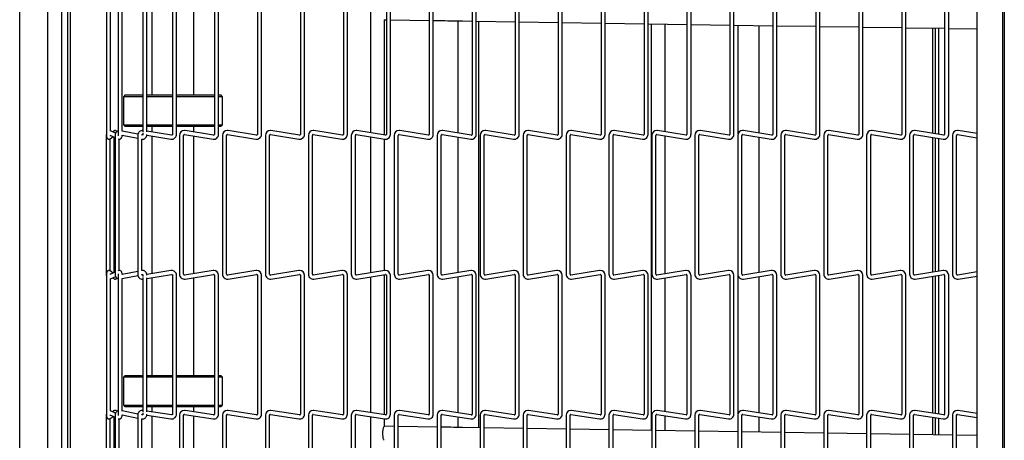
# Model space of a CAD drawing. Extents: x 10 to 210, y 10 to 169.
# Drawn here: x 24 to 41, y 96 to 104 of the extents above; entities that cross this region are included whole.
import ezdxf

# ---------------------------------------------------------------- set-up
doc = ezdxf.new("R2010")
doc.units = 0
doc.header["$MEASUREMENT"] = 0
doc.layers.get('0').update_dxf_attribs({"linetype": 'CONTINUOUS'})

msp = doc.modelspace()

# ---------------------------------------------------------------- linework, layer by layer
at = {"color": 7, "linetype": 'Continuous'}
for p, q in [((41.3775, 139.8269), (41.3775, 83.8121)), ((41.344, 124.8875), (41.344, 85.8875)), ((23.8155, 85.778), (23.8155, 124.697)), ((24.3155, 86.0809), (24.3155, 124.3941)), ((24.6722, 86.8037), (24.6722, 123.9713)), ((24.7202, 86.8037), (24.7202, 123.9713)), ((24.5655, 87.2375), (24.5655, 123.2375)), ((40.892, 87.9188), (40.892, 122.5125)), ((25.3623, 103.9816), (25.3623, 101.5051)), ((25.5734, 103.9816), (25.5734, 101.5051)), ((26.5402, 103.9816), (26.5402, 101.5051)), ((26.6122, 101.5051), (26.6122, 103.9816)), ((27.2912, 103.9816), (27.2912, 101.5051)), ((27.3632, 101.5051), (27.3632, 103.9816)), ((28.0572, 103.9816), (28.0572, 101.5051)), ((28.1292, 101.5051), (28.1292, 103.9816)), ((28.8232, 103.9816), (28.8232, 101.5051)), ((28.8952, 101.5051), (28.8952, 103.9816)), ((29.5893, 103.9816), (29.5893, 101.5051)), ((29.6613, 101.5051), (29.6613, 103.9816)), ((30.3553, 103.9816), (30.3553, 101.5051)), ((30.4272, 101.5051), (30.4272, 103.9816)), ((31.1212, 103.9816), (31.1212, 101.5051)), ((31.1932, 101.5051), (31.1932, 103.9816)), ((31.8872, 103.9816), (31.8872, 101.5051)), ((31.9593, 101.5051), (31.9593, 103.9816)), ((32.6533, 103.9816), (32.6533, 101.5051)), ((32.7253, 101.5051), (32.7253, 103.9816)), ((33.4193, 103.9816), (33.4193, 101.5051)), ((33.4912, 101.5051), (33.4912, 103.9816)), ((34.1852, 103.9816), (34.1852, 101.5051)), ((34.2572, 101.5051), (34.2572, 103.9816)), ((34.9512, 103.9816), (34.9512, 101.5051)), ((35.0233, 101.5051), (35.0233, 103.9816)), ((35.7173, 103.9816), (35.7173, 101.5051)), ((35.7893, 101.5051), (35.7893, 103.9816)), ((36.4833, 103.9816), (36.4833, 101.5051)), ((36.5553, 101.5051), (36.5553, 103.9816)), ((37.2492, 103.9816), (37.2492, 101.5051)), ((37.3212, 101.5051), (37.3212, 103.9816)), ((38.0152, 103.9816), (38.0152, 101.5051)), ((38.0872, 101.5051), (38.0872, 103.9816)), ((38.7812, 103.9816), (38.7812, 101.5051)), ((38.8533, 101.5051), (38.8533, 103.9816)), ((39.5473, 103.9816), (39.5473, 101.5051)), ((39.6193, 101.5051), (39.6193, 103.9816)), ((40.3133, 103.9816), (40.3133, 101.5051)), ((40.3852, 101.5051), (40.3852, 103.9816)), ((25.4343, 101.565), (25.4343, 103.9218)), ((25.6454, 101.5612), (25.6454, 103.9256)), ((26.0111, 103.9416), (26.0111, 101.5451)), ((26.0831, 101.5499), (26.0831, 103.9369)), ((26.1742, 103.9396), (26.1742, 102.2073)), ((26.9242, 102.2073), (26.9242, 103.9399)), ((30.0721, 103.9532), (30.0721, 101.5336)), ((30.3192, 103.55), (30.3553, 103.5494)), ((30.3221, 101.494), (30.3221, 103.5499)), ((30.4272, 103.5483), (31.1212, 103.5377)), ((31.1932, 103.5366), (31.2957, 103.535)), ((31.6275, 103.5299), (31.6275, 101.5299)), ((31.7114, 103.5286), (31.8872, 103.5259)), ((31.9593, 103.5248), (32.6533, 103.5141)), ((32.0025, 96.2741), (32.0025, 103.5241)), ((32.7253, 103.513), (33.4193, 103.5023)), ((33.4912, 103.5012), (34.1852, 103.4906)), ((34.2572, 103.4894), (34.9512, 103.4788)), ((35.0233, 103.4777), (35.7173, 103.467)), ((35.0813, 103.4768), (35.0813, 96.2268)), ((35.3312, 101.5499), (35.3312, 103.4729)), ((35.7893, 103.4659), (36.4833, 103.4552)), ((36.5553, 103.4541), (37.2492, 103.4435)), ((36.6275, 103.453), (36.6275, 101.5105)), ((37.0025, 101.5278), (37.0025, 103.4472)), ((37.3212, 103.4423), (38.0152, 103.4317)), ((38.0872, 103.4306), (38.7812, 103.4199)), ((38.8533, 103.4188), (39.5473, 103.4081)), ((39.6193, 103.407), (40.3133, 103.3963)), ((40.0972, 103.3997), (40.0972, 101.523)), ((40.1452, 103.3989), (40.1452, 101.5153)), ((40.209, 101.5053), (40.209, 103.3979)), ((40.3852, 103.3952), (40.892, 103.3874)), ((25.6942, 102.2073), (25.6642, 102.1773)), ((25.6642, 102.1773), (25.6642, 102.0336)), ((26.0111, 102.1773), (25.6642, 102.1773)), ((25.6942, 102.2073), (26.0111, 102.2073)), ((26.0831, 102.2073), (26.4463, 102.2073)), ((26.4427, 102.1773), (26.0831, 102.1773)), ((26.5402, 102.1773), (26.4427, 102.1773)), ((26.4463, 102.2073), (26.5402, 102.2073)), ((26.6122, 102.2073), (27.2912, 102.2073)), ((27.2912, 102.1773), (26.6122, 102.1773)), ((27.3632, 102.2073), (27.4042, 102.2073)), ((27.4342, 102.1773), (27.3632, 102.1773)), ((27.4342, 102.1773), (27.4042, 102.2073)), ((27.4342, 101.6748), (27.4342, 102.1773)), ((25.6642, 101.8184), (25.6642, 101.6748)), ((25.5265, 101.5247), (25.4343, 101.5674)), ((25.4944, 101.5651), (25.4736, 101.5492)), ((25.4944, 101.5651), (25.4957, 101.5659)), ((25.9235, 101.5082), (25.6454, 101.564)), ((25.6642, 101.6748), (25.6942, 101.6448)), ((25.6642, 101.6748), (26.0111, 101.6748)), ((26.0111, 101.6448), (25.6942, 101.6448)), ((26.0111, 101.527), (26.0111, 101.5051)), ((26.0831, 101.6748), (26.4427, 101.6748)), ((26.4463, 101.6448), (26.0831, 101.6448)), ((26.5244, 101.4913), (26.0831, 101.5617)), ((26.1742, 101.6448), (26.1742, 101.5472)), ((26.4427, 101.6748), (26.5402, 101.6748)), ((26.5402, 101.6448), (26.4463, 101.6448)), ((26.6122, 101.6748), (27.2912, 101.6748)), ((27.2912, 101.6448), (26.6122, 101.6448)), ((27.2751, 101.4913), (26.7657, 101.572)), ((26.9242, 101.5469), (26.9242, 101.6448)), ((27.3632, 101.6748), (27.4342, 101.6748)), ((27.4042, 101.6448), (27.3632, 101.6448)), ((27.4042, 101.6448), (27.4342, 101.6748)), ((28.0411, 101.4913), (27.5317, 101.572)), ((28.8071, 101.4913), (28.2977, 101.572)), ((29.5731, 101.4913), (29.0637, 101.572)), ((30.3391, 101.4913), (29.8297, 101.572)), ((31.1051, 101.4913), (30.5957, 101.572)), ((31.8711, 101.4913), (31.3617, 101.572)), ((32.6371, 101.4913), (32.1277, 101.572)), ((33.4031, 101.4913), (32.8937, 101.572)), ((34.1691, 101.4913), (33.6597, 101.572)), ((34.9351, 101.4913), (34.4257, 101.572)), ((35.7011, 101.4913), (35.1917, 101.572)), ((36.4671, 101.4913), (35.9577, 101.572)), ((37.2331, 101.4913), (36.7237, 101.572)), ((37.9991, 101.4913), (37.4897, 101.572)), ((38.7651, 101.4913), (38.2557, 101.572)), ((39.5311, 101.4913), (39.0217, 101.572)), ((40.2971, 101.4913), (39.7877, 101.572)), ((40.892, 101.5184), (40.5537, 101.572)), ((25.3597, 101.487), (25.3597, 99.0105)), ((25.4253, 101.4922), (25.5186, 101.449)), ((25.4322, 101.4271), (25.4309, 101.4262)), ((25.4317, 99.0707), (25.4317, 101.4268)), ((25.4322, 101.4271), (25.4827, 101.4656)), ((25.4923, 101.4612), (25.4923, 99.0364)), ((25.5186, 101.487), (25.5186, 99.0105)), ((25.5906, 99.0776), (25.5906, 101.4192)), ((25.6445, 101.4908), (25.9198, 101.4355)), ((25.9198, 101.487), (25.9198, 99.0105)), ((25.9916, 101.421), (25.9945, 101.4205)), ((25.9918, 99.0766), (25.9918, 101.421)), ((26.0065, 101.4915), (25.9938, 101.494)), ((26.0075, 101.5009), (26.0107, 101.5004)), ((26.0807, 101.4892), (26.5131, 101.4202)), ((26.1742, 101.4743), (26.1742, 99.0233)), ((26.6663, 101.487), (26.6663, 99.0105)), ((26.7383, 99.0105), (26.7383, 101.487)), ((26.7544, 101.5009), (27.2638, 101.4202)), ((26.9242, 99.0236), (26.9242, 101.474)), ((27.4322, 101.487), (27.4322, 99.0105)), ((27.5042, 99.0105), (27.5042, 101.487)), ((27.5204, 101.5009), (28.0298, 101.4202)), ((28.1982, 101.487), (28.1982, 99.0105)), ((28.2702, 99.0105), (28.2702, 101.487)), ((28.2864, 101.5009), (28.7958, 101.4202)), ((28.9642, 101.487), (28.9642, 99.0105)), ((29.0362, 99.0105), (29.0362, 101.487)), ((29.0524, 101.5009), (29.5618, 101.4202)), ((29.7303, 101.487), (29.7303, 99.0105)), ((29.8023, 99.0105), (29.8023, 101.487)), ((29.8184, 101.5009), (30.3278, 101.4202)), ((30.0721, 101.4607), (30.0721, 99.0369)), ((30.3221, 99.0765), (30.3221, 101.4211)), ((30.4963, 101.487), (30.4963, 99.0105)), ((30.5682, 99.0105), (30.5682, 101.487)), ((30.5844, 101.5009), (31.0938, 101.4202)), ((31.2622, 101.487), (31.2622, 99.0105)), ((31.3342, 99.0105), (31.3342, 101.487)), ((31.3504, 101.5009), (31.8598, 101.4202)), ((31.6275, 101.457), (31.6275, 99.0406)), ((32.0282, 101.487), (32.0282, 99.0105)), ((32.1003, 99.0105), (32.1003, 101.487)), ((32.1164, 101.5009), (32.6258, 101.4202)), ((32.7943, 101.487), (32.7943, 99.0105)), ((32.8663, 99.0105), (32.8663, 101.487)), ((32.8824, 101.5009), (33.3918, 101.4202)), ((33.5603, 101.487), (33.5603, 99.0105)), ((33.6323, 99.0105), (33.6323, 101.487)), ((33.6484, 101.5009), (34.1578, 101.4202)), ((34.3262, 101.487), (34.3262, 99.0105)), ((34.3982, 99.0105), (34.3982, 101.487)), ((34.4144, 101.5009), (34.9238, 101.4202)), ((35.0922, 101.487), (35.0922, 99.0105)), ((35.1642, 99.0105), (35.1642, 101.487)), ((35.1804, 101.5009), (35.6898, 101.4202)), ((35.3312, 99.0206), (35.3312, 101.477)), ((35.8582, 101.487), (35.8582, 99.0105)), ((35.9303, 99.0105), (35.9303, 101.487)), ((35.9464, 101.5009), (36.4558, 101.4202)), ((36.6243, 101.487), (36.6243, 99.0105)), ((36.6963, 99.0105), (36.6963, 101.487)), ((36.7124, 101.5009), (37.2218, 101.4202)), ((37.0025, 99.0426), (37.0025, 101.4549)), ((37.3903, 101.487), (37.3903, 99.0105)), ((37.4622, 99.0105), (37.4622, 101.487)), ((37.4784, 101.5009), (37.9878, 101.4202)), ((38.1562, 101.487), (38.1562, 99.0105)), ((38.2282, 99.0105), (38.2282, 101.487)), ((38.2444, 101.5009), (38.7538, 101.4202)), ((38.9222, 101.487), (38.9222, 99.0105)), ((38.9943, 99.0105), (38.9943, 101.487)), ((39.0104, 101.5009), (39.5198, 101.4202)), ((39.6883, 101.487), (39.6883, 99.0105)), ((39.7603, 99.0105), (39.7603, 101.487)), ((39.7764, 101.5009), (40.2858, 101.4202)), ((40.0972, 101.4501), (40.0972, 99.0475)), ((40.1452, 101.4425), (40.1452, 99.0551)), ((40.209, 99.0652), (40.209, 101.4324)), ((40.4543, 101.487), (40.4543, 99.0105)), ((40.5262, 99.0105), (40.5262, 101.487)), ((40.5424, 101.5009), (40.892, 101.4455)), ((25.4827, 99.032), (25.4322, 99.0705)), ((25.9198, 99.0621), (25.6448, 99.0068)), ((25.9945, 99.0771), (25.9916, 99.0765)), ((26.5131, 99.0774), (26.0815, 99.0085)), ((27.2638, 99.0774), (26.7544, 98.9967)), ((28.0298, 99.0774), (27.5204, 98.9967)), ((28.7958, 99.0774), (28.2864, 98.9967)), ((29.5618, 99.0774), (29.0524, 98.9967)), ((30.3278, 99.0774), (29.8184, 98.9967)), ((31.0938, 99.0774), (30.5844, 98.9967)), ((31.8598, 99.0774), (31.3504, 98.9967)), ((32.6258, 99.0774), (32.1164, 98.9967)), ((33.3918, 99.0774), (32.8824, 98.9967)), ((34.1578, 99.0774), (33.6484, 98.9967)), ((34.9238, 99.0774), (34.4144, 98.9967)), ((35.6898, 99.0774), (35.1804, 98.9967)), ((36.4558, 99.0774), (35.9464, 98.9967)), ((37.2218, 99.0774), (36.7124, 98.9967)), ((37.9878, 99.0774), (37.4784, 98.9967)), ((38.7538, 99.0774), (38.2444, 98.9967)), ((39.5198, 99.0774), (39.0104, 98.9967)), ((40.2858, 99.0774), (39.7764, 98.9967)), ((40.892, 99.0521), (40.5424, 98.9967)), ((25.3597, 99.0105), (25.36, 99.0028)), ((25.3619, 99.0105), (25.3597, 99.0105)), ((25.3623, 98.9924), (25.3623, 96.5159)), ((25.5186, 99.0486), (25.4253, 99.0054)), ((25.4343, 98.9302), (25.5275, 98.9734)), ((25.4343, 96.5758), (25.4343, 98.9326)), ((25.4736, 98.9484), (25.4944, 98.9325)), ((25.5734, 98.9924), (25.5734, 96.5159)), ((25.6454, 98.9335), (25.9225, 98.9892)), ((25.6454, 96.572), (25.6454, 98.9364)), ((25.9939, 99.0036), (26.0087, 99.0065)), ((26.0106, 98.9972), (26.0075, 98.9967)), ((26.0111, 98.9924), (26.0111, 98.9705)), ((26.0111, 98.9524), (26.0111, 96.5559)), ((26.0831, 98.9358), (26.5244, 99.0063)), ((26.0831, 96.5606), (26.0831, 98.9477)), ((26.1742, 98.9504), (26.1742, 97.2073)), ((26.5402, 98.9924), (26.5402, 96.5159)), ((26.6122, 96.5159), (26.6122, 98.9924)), ((26.7657, 98.9256), (27.2751, 99.0063)), ((26.9242, 97.2073), (26.9242, 98.9507)), ((27.2912, 98.9924), (27.2912, 96.5159)), ((27.3632, 96.5159), (27.3632, 98.9924)), ((27.5317, 98.9256), (28.0411, 99.0063)), ((28.0572, 98.9924), (28.0572, 96.5159)), ((28.1292, 96.5159), (28.1292, 98.9924)), ((28.2977, 98.9256), (28.8071, 99.0063)), ((28.8232, 98.9924), (28.8232, 96.5159)), ((28.8952, 96.5159), (28.8952, 98.9924)), ((29.0637, 98.9256), (29.5731, 99.0063)), ((29.5893, 98.9924), (29.5893, 96.5159)), ((29.6613, 96.5159), (29.6613, 98.9924)), ((29.8297, 98.9256), (30.3391, 99.0063)), ((30.0721, 98.964), (30.0721, 96.5444)), ((30.3221, 96.5048), (30.3221, 99.0036)), ((30.3553, 98.9924), (30.3553, 96.5159)), ((30.4272, 96.5159), (30.4272, 98.9924)), ((30.5957, 98.9256), (31.1051, 99.0063)), ((31.1212, 98.9924), (31.1212, 96.5159)), ((31.1932, 96.5159), (31.1932, 98.9924)), ((31.3617, 98.9256), (31.8711, 99.0063)), ((31.6275, 98.9677), (31.6275, 96.5407)), ((31.8872, 98.9924), (31.8872, 96.5159)), ((31.9593, 96.5159), (31.9593, 98.9924)), ((32.1277, 98.9256), (32.6371, 99.0063)), ((32.6533, 98.9924), (32.6533, 96.5159)), ((32.7253, 96.5159), (32.7253, 98.9924)), ((32.8937, 98.9256), (33.4031, 99.0063)), ((33.4193, 98.9924), (33.4193, 96.5159)), ((33.4912, 96.5159), (33.4912, 98.9924)), ((33.6597, 98.9256), (34.1691, 99.0063)), ((34.1852, 98.9924), (34.1852, 96.5159)), ((34.2572, 96.5159), (34.2572, 98.9924)), ((34.4257, 98.9256), (34.9351, 99.0063)), ((34.9512, 98.9924), (34.9512, 96.5159)), ((35.0233, 96.5159), (35.0233, 98.9924)), ((35.1917, 98.9256), (35.7011, 99.0063)), ((35.3312, 96.5607), (35.3312, 98.9477)), ((35.7173, 98.9924), (35.7173, 96.5159)), ((35.7893, 96.5159), (35.7893, 98.9924)), ((35.9577, 98.9256), (36.4671, 99.0063)), ((36.4833, 98.9924), (36.4833, 96.5159)), ((36.5553, 96.5159), (36.5553, 98.9924)), ((36.6275, 98.9871), (36.6275, 96.5212)), ((36.7237, 98.9256), (37.2331, 99.0063)), ((37.0025, 96.5386), (37.0025, 98.9697)), ((37.2492, 98.9924), (37.2492, 96.5159)), ((37.3212, 96.5159), (37.3212, 98.9924)), ((37.4897, 98.9256), (37.9991, 99.0063)), ((38.0152, 98.9924), (38.0152, 96.5159)), ((38.0872, 96.5159), (38.0872, 98.9924)), ((38.2557, 98.9256), (38.7651, 99.0063)), ((38.7812, 98.9924), (38.7812, 96.5159)), ((38.8533, 96.5159), (38.8533, 98.9924)), ((39.0217, 98.9256), (39.5311, 99.0063)), ((39.5473, 98.9924), (39.5473, 96.5159)), ((39.6193, 96.5159), (39.6193, 98.9924)), ((39.7877, 98.9256), (40.2971, 99.0063)), ((40.0972, 98.9746), (40.0972, 96.5337)), ((40.1452, 98.9822), (40.1452, 96.5261)), ((40.209, 96.516), (40.209, 98.9923)), ((40.3133, 98.9924), (40.3133, 96.5159)), ((40.3852, 96.5159), (40.3852, 98.9924)), ((40.5537, 98.9256), (40.892, 98.9792)), ((25.6942, 97.2073), (25.6642, 97.1773)), ((25.6642, 97.1773), (25.6642, 97.0336)), ((26.0111, 97.1773), (25.6642, 97.1773)), ((25.6942, 97.2073), (26.0111, 97.2073)), ((26.0831, 97.2073), (26.4463, 97.2073)), ((26.4427, 97.1773), (26.0831, 97.1773)), ((26.5402, 97.1773), (26.4427, 97.1773)), ((26.4463, 97.2073), (26.5402, 97.2073)), ((26.6122, 97.2073), (27.2912, 97.2073)), ((27.2912, 97.1773), (26.6122, 97.1773)), ((27.3632, 97.2073), (27.4042, 97.2073)), ((27.4342, 97.1773), (27.3632, 97.1773)), ((27.4342, 97.1773), (27.4042, 97.2073)), ((27.4342, 96.6748), (27.4342, 97.1773)), ((25.6642, 96.8184), (25.6642, 96.6748)), ((25.6642, 96.6748), (25.6942, 96.6447)), ((25.6642, 96.6748), (26.0111, 96.6748)), ((26.0111, 96.6447), (25.6942, 96.6447)), ((26.0831, 96.6748), (26.4427, 96.6748)), ((26.4463, 96.6447), (26.0831, 96.6447)), ((26.1742, 96.6447), (26.1742, 96.558)), ((26.4427, 96.6748), (26.5402, 96.6748)), ((26.5402, 96.6447), (26.4463, 96.6447)), ((26.6122, 96.6748), (27.2912, 96.6748)), ((27.2912, 96.6447), (26.6122, 96.6447)), ((26.9242, 96.5577), (26.9242, 96.6447)), ((27.3632, 96.6748), (27.4342, 96.6748)), ((27.4042, 96.6447), (27.3632, 96.6447)), ((27.4042, 96.6447), (27.4342, 96.6748)), ((25.3597, 96.4978), (25.3597, 94.0213)), ((25.4253, 96.503), (25.5186, 96.4598)), ((25.4322, 96.4379), (25.4309, 96.437)), ((25.4317, 94.0815), (25.4317, 96.4375)), ((25.4322, 96.4379), (25.4827, 96.4764)), ((25.5265, 96.5355), (25.4343, 96.5781)), ((25.4944, 96.5758), (25.4736, 96.56)), ((25.4923, 96.472), (25.4923, 94.0472)), ((25.4944, 96.5758), (25.4957, 96.5767)), ((25.5186, 96.4978), (25.5186, 94.0213)), ((25.5906, 94.0884), (25.5906, 96.43)), ((25.6445, 96.5016), (25.9198, 96.4462)), ((25.9235, 96.5189), (25.6454, 96.5748)), ((25.9198, 96.4978), (25.9198, 94.0213)), ((25.9916, 96.4318), (25.9945, 96.4312)), ((25.9918, 94.0874), (25.9918, 96.4318)), ((26.0065, 96.5023), (25.9938, 96.5048)), ((26.0075, 96.5117), (26.0107, 96.5111)), ((26.0111, 96.5378), (26.0111, 96.5159)), ((26.0807, 96.5), (26.5131, 96.431)), ((26.5244, 96.5021), (26.0831, 96.5725)), ((26.1742, 96.485), (26.1742, 94.0341)), ((26.6663, 96.4978), (26.6663, 94.0213)), ((26.7383, 94.0213), (26.7383, 96.4978)), ((26.7544, 96.5116), (27.2638, 96.431)), ((27.2751, 96.5021), (26.7657, 96.5828)), ((26.9242, 94.0344), (26.9242, 96.4847)), ((27.4322, 96.4978), (27.4322, 94.0213)), ((27.5042, 94.0213), (27.5042, 96.4978)), ((27.5204, 96.5116), (28.0298, 96.431)), ((28.0411, 96.5021), (27.5317, 96.5828)), ((28.1982, 96.4978), (28.1982, 94.0213)), ((28.2702, 94.0213), (28.2702, 96.4978)), ((28.2864, 96.5116), (28.7958, 96.431)), ((28.8071, 96.5021), (28.2977, 96.5828)), ((28.9642, 96.4978), (28.9642, 94.0213)), ((29.0362, 94.0213), (29.0362, 96.4978)), ((29.0524, 96.5116), (29.5618, 96.431)), ((29.5731, 96.5021), (29.0637, 96.5828)), ((29.7303, 96.4978), (29.7303, 94.0213)), ((29.8023, 94.0213), (29.8023, 96.4978)), ((29.8184, 96.5116), (30.3278, 96.431)), ((30.3391, 96.5021), (29.8297, 96.5828)), ((30.0721, 96.4715), (30.0721, 94.0476)), ((30.3221, 96.3), (30.3221, 96.4319)), ((30.4963, 96.4978), (30.4963, 94.0213)), ((30.5682, 94.0213), (30.5682, 96.4978)), ((30.5844, 96.5116), (31.0938, 96.431)), ((31.1051, 96.5021), (30.5957, 96.5828)), ((31.2622, 96.4978), (31.2622, 94.0213)), ((31.3342, 94.0213), (31.3342, 96.4978)), ((31.3504, 96.5116), (31.8598, 96.431)), ((31.8711, 96.5021), (31.3617, 96.5828)), ((31.6275, 96.4678), (31.6275, 96.2799)), ((32.0282, 96.4978), (32.0282, 94.0213)), ((32.1003, 94.0213), (32.1003, 96.4978)), ((32.1164, 96.5116), (32.6258, 96.431)), ((32.6371, 96.5021), (32.1277, 96.5828)), ((32.7943, 96.4978), (32.7943, 94.0213)), ((32.8663, 94.0213), (32.8663, 96.4978)), ((32.8824, 96.5116), (33.3918, 96.431)), ((33.4031, 96.5021), (32.8937, 96.5828)), ((33.5603, 96.4978), (33.5603, 94.0213)), ((33.6323, 94.0213), (33.6323, 96.4978)), ((33.6484, 96.5116), (34.1578, 96.431)), ((34.1691, 96.5021), (33.6597, 96.5828)), ((34.3262, 96.4978), (34.3262, 94.0213)), ((34.3982, 94.0213), (34.3982, 96.4978)), ((34.4144, 96.5116), (34.9238, 96.431)), ((34.9351, 96.5021), (34.4257, 96.5828)), ((35.0922, 96.4978), (35.0922, 94.0213)), ((35.1642, 94.0213), (35.1642, 96.4978)), ((35.1804, 96.5116), (35.6898, 96.431)), ((35.7011, 96.5021), (35.1917, 96.5828)), ((35.3312, 96.223), (35.3312, 96.4878)), ((35.8582, 96.4978), (35.8582, 94.0213)), ((35.9303, 94.0213), (35.9303, 96.4978)), ((35.9464, 96.5116), (36.4558, 96.431)), ((36.4671, 96.5021), (35.9577, 96.5828)), ((36.6243, 96.4978), (36.6243, 94.0213)), ((36.6963, 94.0213), (36.6963, 96.4978)), ((36.7124, 96.5116), (37.2218, 96.431)), ((37.2331, 96.5021), (36.7237, 96.5828)), ((37.0025, 96.1973), (37.0025, 96.4657)), ((37.3903, 96.4978), (37.3903, 94.0213)), ((37.4622, 94.0213), (37.4622, 96.4978)), ((37.4784, 96.5116), (37.9878, 96.431)), ((37.9991, 96.5021), (37.4897, 96.5828)), ((38.1562, 96.4978), (38.1562, 94.0213)), ((38.2282, 94.0213), (38.2282, 96.4978)), ((38.2444, 96.5116), (38.7538, 96.431)), ((38.7651, 96.5021), (38.2557, 96.5828)), ((38.9222, 96.4978), (38.9222, 94.0213)), ((38.9943, 94.0213), (38.9943, 96.4978)), ((39.0104, 96.5116), (39.5198, 96.431)), ((39.5311, 96.5021), (39.0217, 96.5828)), ((39.6883, 96.4978), (39.6883, 94.0213)), ((39.7603, 94.0213), (39.7603, 96.4978)), ((39.7764, 96.5116), (40.2858, 96.431)), ((40.2971, 96.5021), (39.7877, 96.5828)), ((40.0972, 96.4608), (40.0972, 96.1497)), ((40.1452, 96.4532), (40.1452, 96.149)), ((40.209, 96.148), (40.209, 96.4431)), ((40.4543, 96.4978), (40.4543, 94.0213)), ((40.5262, 94.0213), (40.5262, 96.4978)), ((40.5424, 96.5116), (40.892, 96.4563)), ((40.892, 96.5292), (40.5537, 96.5828)), ((30.4963, 96.2973), (30.3215, 96.3)), ((31.2622, 96.2855), (30.5682, 96.2962)), ((32.0282, 96.2737), (31.7153, 96.2786)), ((32.7943, 96.262), (32.1003, 96.2726)), ((33.5603, 96.2502), (32.8663, 96.2609)), ((34.3262, 96.2384), (33.6323, 96.2491)), ((35.0922, 96.2266), (34.3982, 96.2373)), ((35.8582, 96.2149), (35.1642, 96.2255)), ((36.6243, 96.2031), (35.9303, 96.2138)), ((37.3903, 96.1913), (36.6963, 96.202)), ((38.1562, 96.1795), (37.4622, 96.1902)), ((38.9222, 96.1678), (38.2282, 96.1784)), ((39.6883, 96.156), (38.9943, 96.1666)), ((40.4543, 96.1442), (39.7603, 96.1549)), ((40.892, 96.1375), (40.5262, 96.1431))]:
    msp.add_line(p, q, dxfattribs=at)
at = {"color": 7, "linetype": 'Continuous', "flags": 128}
for points in [[(31.2957, 103.535), (31.347, 103.5342), (31.3986, 103.5334), (31.4504, 103.5326), (31.5024, 103.5318), (31.5545, 103.531), (31.6068, 103.5302), (31.6591, 103.5294), (31.7114, 103.5286)], [(30.3176, 96.05), (30.3089, 96.0577), (30.3014, 96.0795), (30.2961, 96.1129), (30.2936, 96.1537), (30.2943, 96.1971), (30.298, 96.2378), (30.3043, 96.271), (30.3125, 96.2926), (30.3215, 96.3), (30.3215, 96.3)], [(31.7153, 96.2786), (31.6629, 96.2794), (31.6106, 96.2802), (31.5584, 96.281), (31.5063, 96.2818), (31.4543, 96.2826), (31.4025, 96.2834), (31.3509, 96.2842), (31.3342, 96.2844)]]:
    msp.add_lwpolyline(points, dxfattribs=at)
at = {"color": 7, "linetype": 'Continuous'}
for centre, radius, start, end in [((26.7522, 101.487), 0.086, 90, 180), ((26.7522, 101.487), 0.086, 81, 90), ((27.5182, 101.487), 0.086, 90, 180), ((27.5182, 101.487), 0.086, 81, 90), ((28.2842, 101.487), 0.086, 90, 180), ((28.2842, 101.487), 0.086, 81, 90), ((29.0502, 101.487), 0.086, 90, 180), ((29.0502, 101.487), 0.086, 81, 90), ((29.8162, 101.487), 0.086, 90, 180), ((29.8162, 101.487), 0.086, 81, 90), ((30.5822, 101.487), 0.086, 90, 180), ((30.5822, 101.487), 0.086, 81, 90), ((31.3482, 101.487), 0.086, 90, 180), ((31.3482, 101.487), 0.086, 81, 90), ((32.1142, 101.487), 0.086, 90, 180), ((32.1142, 101.487), 0.086, 81, 90), ((32.8802, 101.487), 0.086, 90, 180), ((32.8802, 101.487), 0.086, 81, 90), ((33.6462, 101.487), 0.086, 90, 180), ((33.6462, 101.487), 0.086, 81, 90), ((34.4122, 101.487), 0.086, 90, 180), ((34.4122, 101.487), 0.086, 81, 90), ((35.1782, 101.487), 0.086, 90, 180), ((35.1782, 101.487), 0.086, 81, 90), ((35.9442, 101.487), 0.086, 90, 180), ((35.9442, 101.487), 0.086, 81, 90), ((36.7102, 101.487), 0.086, 90, 180), ((36.7102, 101.487), 0.086, 81, 90), ((37.4762, 101.487), 0.086, 90, 180), ((37.4762, 101.487), 0.086, 81, 90), ((38.2422, 101.487), 0.086, 90, 180), ((38.2422, 101.487), 0.086, 81, 90), ((39.0082, 101.487), 0.086, 90, 180), ((39.0082, 101.487), 0.086, 81, 90), ((39.7742, 101.487), 0.086, 90, 180), ((39.7742, 101.487), 0.086, 81, 90), ((40.5402, 101.487), 0.086, 90, 180), ((40.5402, 101.487), 0.086, 81, 90), ((26.7522, 101.487), 0.014, 81, 180), ((27.2772, 101.5051), 0.086, 261, 360), ((27.2772, 101.5051), 0.014, 261, 270), ((27.2772, 101.5051), 0.014, 270, 360), ((27.5182, 101.487), 0.014, 81, 180), ((28.0432, 101.5051), 0.086, 261, 360), ((28.0432, 101.5051), 0.014, 261, 270), ((28.0432, 101.5051), 0.014, 270, 360), ((28.2842, 101.487), 0.014, 81, 180), ((28.8092, 101.5051), 0.086, 261, 360), ((28.8092, 101.5051), 0.014, 261, 270), ((28.8092, 101.5051), 0.014, 270, 360), ((29.0502, 101.487), 0.014, 81, 180), ((29.5752, 101.5051), 0.086, 261, 360), ((29.5752, 101.5051), 0.014, 261, 270), ((29.5752, 101.5051), 0.014, 270, 360), ((29.8162, 101.487), 0.014, 81, 180), ((30.3412, 101.5051), 0.086, 261, 360), ((30.3412, 101.5051), 0.014, 261, 270), ((30.3412, 101.5051), 0.014, 270, 360), ((30.5822, 101.487), 0.014, 81, 180), ((31.1072, 101.5051), 0.086, 261, 360), ((31.1072, 101.5051), 0.014, 261, 270), ((31.1072, 101.5051), 0.014, 270, 360), ((31.3482, 101.487), 0.014, 81, 180), ((31.8732, 101.5051), 0.086, 261, 360), ((31.8732, 101.5051), 0.014, 261, 270), ((31.8732, 101.5051), 0.014, 270, 360), ((32.1142, 101.487), 0.014, 81, 180), ((32.6392, 101.5051), 0.086, 261, 360), ((32.6392, 101.5051), 0.014, 261, 270), ((32.6392, 101.5051), 0.014, 270, 360), ((32.8802, 101.487), 0.014, 81, 180), ((33.4052, 101.5051), 0.086, 261, 360), ((33.4052, 101.5051), 0.014, 261, 270), ((33.4052, 101.5051), 0.014, 270, 360), ((33.6462, 101.487), 0.014, 81, 180), ((34.1712, 101.5051), 0.086, 261, 360), ((34.1712, 101.5051), 0.014, 261, 270), ((34.1712, 101.5051), 0.014, 270, 360), ((34.4122, 101.487), 0.014, 81, 180), ((34.9372, 101.5051), 0.086, 261, 360), ((34.9372, 101.5051), 0.014, 261, 270), ((34.9372, 101.5051), 0.014, 270, 360), ((35.1782, 101.487), 0.014, 81, 180), ((35.7032, 101.5051), 0.086, 261, 360), ((35.7032, 101.5051), 0.014, 261, 270), ((35.7032, 101.5051), 0.014, 270, 360), ((35.9442, 101.487), 0.014, 81, 180), ((36.4692, 101.5051), 0.086, 261, 360), ((36.4692, 101.5051), 0.014, 261, 270), ((36.4692, 101.5051), 0.014, 270, 360), ((36.7102, 101.487), 0.014, 81, 180), ((37.2352, 101.5051), 0.086, 261, 360), ((37.2352, 101.5051), 0.014, 261, 270), ((37.2352, 101.5051), 0.014, 270, 360), ((37.4762, 101.487), 0.014, 81, 180), ((38.0012, 101.5051), 0.086, 261, 360), ((38.0012, 101.5051), 0.014, 261, 270), ((38.0012, 101.5051), 0.014, 270, 360), ((38.2422, 101.487), 0.014, 81, 180), ((38.7672, 101.5051), 0.086, 261, 360), ((38.7672, 101.5051), 0.014, 261, 270), ((38.7672, 101.5051), 0.014, 270, 360), ((39.0082, 101.487), 0.014, 81, 180), ((39.5332, 101.5051), 0.086, 261, 360), ((39.5332, 101.5051), 0.014, 261, 270), ((39.5332, 101.5051), 0.014, 270, 360), ((39.7742, 101.487), 0.014, 81, 180), ((40.2992, 101.5051), 0.086, 261, 360), ((40.2992, 101.5051), 0.014, 261, 270), ((40.2992, 101.5051), 0.014, 270, 360), ((40.5402, 101.487), 0.014, 81, 180), ((27.2772, 98.9924), 0.086, 90, 99), ((27.2772, 98.9924), 0.086, 360, 90), ((28.0432, 98.9924), 0.086, 90, 99), ((28.0432, 98.9924), 0.086, 360, 90), ((28.8092, 98.9924), 0.086, 90, 99), ((28.8092, 98.9924), 0.086, 360, 90), ((29.5752, 98.9924), 0.086, 90, 99), ((29.5752, 98.9924), 0.086, 360, 90), ((30.3412, 98.9924), 0.086, 90, 99), ((30.3412, 98.9924), 0.086, 360, 90), ((31.1072, 98.9924), 0.086, 90, 99), ((31.1072, 98.9924), 0.086, 360, 90), ((31.8732, 98.9924), 0.086, 90, 99), ((31.8732, 98.9924), 0.086, 360, 90), ((32.6392, 98.9924), 0.086, 90, 99), ((32.6392, 98.9924), 0.086, 360, 90), ((33.4052, 98.9924), 0.086, 90, 99), ((33.4052, 98.9924), 0.086, 360, 90), ((34.1712, 98.9924), 0.086, 90, 99), ((34.1712, 98.9924), 0.086, 360, 90), ((34.9372, 98.9924), 0.086, 90, 99), ((34.9372, 98.9924), 0.086, 360, 90), ((35.7032, 98.9924), 0.086, 90, 99), ((35.7032, 98.9924), 0.086, 360, 90), ((36.4692, 98.9924), 0.086, 90, 99), ((36.4692, 98.9924), 0.086, 360, 90), ((37.2352, 98.9924), 0.086, 90, 99), ((37.2352, 98.9924), 0.086, 360, 90), ((38.0012, 98.9924), 0.086, 90, 99), ((38.0012, 98.9924), 0.086, 360, 90), ((38.7672, 98.9924), 0.086, 90, 99), ((38.7672, 98.9924), 0.086, 360, 90), ((39.5332, 98.9924), 0.086, 90, 99), ((39.5332, 98.9924), 0.086, 360, 90), ((40.2992, 98.9924), 0.086, 90, 99), ((40.2992, 98.9924), 0.086, 360, 90), ((26.7522, 99.0105), 0.086, 180, 279), ((26.7522, 99.0105), 0.014, 180, 270), ((26.7522, 99.0105), 0.014, 270, 279), ((27.2772, 98.9924), 0.014, 0, 99), ((27.5182, 99.0105), 0.086, 180, 279), ((27.5182, 99.0105), 0.014, 180, 270), ((27.5182, 99.0105), 0.014, 270, 279), ((28.0432, 98.9924), 0.014, 0, 99), ((28.2842, 99.0105), 0.086, 180, 279), ((28.2842, 99.0105), 0.014, 180, 270), ((28.2842, 99.0105), 0.014, 270, 279), ((28.8092, 98.9924), 0.014, 0, 99), ((29.0502, 99.0105), 0.086, 180, 279), ((29.0502, 99.0105), 0.014, 180, 270), ((29.0502, 99.0105), 0.014, 270, 279), ((29.5752, 98.9924), 0.014, 0, 99), ((29.8162, 99.0105), 0.086, 180, 279), ((29.8162, 99.0105), 0.014, 180, 270), ((29.8162, 99.0105), 0.014, 270, 279), ((30.3412, 98.9924), 0.014, 0, 99), ((30.5822, 99.0105), 0.086, 180, 279), ((30.5822, 99.0105), 0.014, 180, 270), ((30.5822, 99.0105), 0.014, 270, 279), ((31.1072, 98.9924), 0.014, 0, 99), ((31.3482, 99.0105), 0.086, 180, 279), ((31.3482, 99.0105), 0.014, 180, 270), ((31.3482, 99.0105), 0.014, 270, 279), ((31.8732, 98.9924), 0.014, 0, 99), ((32.1142, 99.0105), 0.086, 180, 279), ((32.1142, 99.0105), 0.014, 180, 270), ((32.1142, 99.0105), 0.014, 270, 279), ((32.6392, 98.9924), 0.014, 0, 99), ((32.8802, 99.0105), 0.086, 180, 279), ((32.8802, 99.0105), 0.014, 180, 270), ((32.8802, 99.0105), 0.014, 270, 279), ((33.4052, 98.9924), 0.014, 0, 99), ((33.6462, 99.0105), 0.086, 180, 279), ((33.6462, 99.0105), 0.014, 180, 270), ((33.6462, 99.0105), 0.014, 270, 279), ((34.1712, 98.9924), 0.014, 0, 99), ((34.4122, 99.0105), 0.086, 180, 279), ((34.4122, 99.0105), 0.014, 180, 270), ((34.4122, 99.0105), 0.014, 270, 279), ((34.9372, 98.9924), 0.014, 0, 99), ((35.1782, 99.0105), 0.086, 180, 279), ((35.1782, 99.0105), 0.014, 180, 270), ((35.1782, 99.0105), 0.014, 270, 279), ((35.7032, 98.9924), 0.014, 0, 99), ((35.9442, 99.0105), 0.086, 180, 279), ((35.9442, 99.0105), 0.014, 180, 270), ((35.9442, 99.0105), 0.014, 270, 279), ((36.4692, 98.9924), 0.014, 0, 99), ((36.7102, 99.0105), 0.086, 180, 279), ((36.7102, 99.0105), 0.014, 180, 270), ((36.7102, 99.0105), 0.014, 270, 279), ((37.2352, 98.9924), 0.014, 0, 99), ((37.4762, 99.0105), 0.086, 180, 279), ((37.4762, 99.0105), 0.014, 180, 270), ((37.4762, 99.0105), 0.014, 270, 279), ((38.0012, 98.9924), 0.014, 0, 99), ((38.2422, 99.0105), 0.086, 180, 279), ((38.2422, 99.0105), 0.014, 180, 270), ((38.2422, 99.0105), 0.014, 270, 279), ((38.7672, 98.9924), 0.014, 0, 99), ((39.0082, 99.0105), 0.086, 180, 279), ((39.0082, 99.0105), 0.014, 180, 270), ((39.0082, 99.0105), 0.014, 270, 279), ((39.5332, 98.9924), 0.014, 0, 99), ((39.7742, 99.0105), 0.086, 180, 279), ((39.7742, 99.0105), 0.014, 180, 270), ((39.7742, 99.0105), 0.014, 270, 279), ((40.2992, 98.9924), 0.014, 0, 99), ((40.5402, 99.0105), 0.086, 180, 279), ((40.5402, 99.0105), 0.014, 180, 270), ((40.5402, 99.0105), 0.014, 270, 279), ((26.7522, 96.4978), 0.086, 90, 180), ((26.7522, 96.4978), 0.014, 81, 180), ((26.7522, 96.4978), 0.086, 81, 90), ((27.2772, 96.5159), 0.086, 261, 360), ((27.2772, 96.5159), 0.014, 261, 270), ((27.2772, 96.5159), 0.014, 270, 0), ((27.5182, 96.4978), 0.086, 90, 180), ((27.5182, 96.4978), 0.014, 81, 180), ((27.5182, 96.4978), 0.086, 81, 90), ((28.0432, 96.5159), 0.086, 261, 360), ((28.0432, 96.5159), 0.014, 261, 270), ((28.0432, 96.5159), 0.014, 270, 0), ((28.2842, 96.4978), 0.086, 90, 180), ((28.2842, 96.4978), 0.014, 81, 180), ((28.2842, 96.4978), 0.086, 81, 90), ((28.8092, 96.5159), 0.086, 261, 360), ((28.8092, 96.5159), 0.014, 261, 270), ((28.8092, 96.5159), 0.014, 270, 0), ((29.0502, 96.4978), 0.086, 90, 180), ((29.0502, 96.4978), 0.014, 81, 180), ((29.0502, 96.4978), 0.086, 81, 90), ((29.5752, 96.5159), 0.086, 261, 360), ((29.5752, 96.5159), 0.014, 261, 270), ((29.5752, 96.5159), 0.014, 270, 0), ((29.8162, 96.4978), 0.086, 90, 180), ((29.8162, 96.4978), 0.014, 81, 180), ((29.8162, 96.4978), 0.086, 81, 90), ((30.3412, 96.5159), 0.086, 261, 360), ((30.3412, 96.5159), 0.014, 261, 270), ((30.3412, 96.5159), 0.014, 270, 0), ((30.5822, 96.4978), 0.086, 90, 180), ((30.5822, 96.4978), 0.014, 81, 180), ((30.5822, 96.4978), 0.086, 81, 90), ((31.1072, 96.5159), 0.086, 261, 360), ((31.1072, 96.5159), 0.014, 261, 270), ((31.1072, 96.5159), 0.014, 270, 0), ((31.3482, 96.4978), 0.086, 90, 180), ((31.3482, 96.4978), 0.014, 81, 180), ((31.3482, 96.4978), 0.086, 81, 90), ((31.8732, 96.5159), 0.086, 261, 360), ((31.8732, 96.5159), 0.014, 261, 270), ((31.8732, 96.5159), 0.014, 270, 0), ((32.1142, 96.4978), 0.086, 90, 180), ((32.1142, 96.4978), 0.014, 81, 180), ((32.1142, 96.4978), 0.086, 81, 90), ((32.6392, 96.5159), 0.086, 261, 360), ((32.6392, 96.5159), 0.014, 261, 270), ((32.6392, 96.5159), 0.014, 270, 0), ((32.8802, 96.4978), 0.086, 90, 180), ((32.8802, 96.4978), 0.014, 81, 180), ((32.8802, 96.4978), 0.086, 81, 90), ((33.4052, 96.5159), 0.086, 261, 360), ((33.4052, 96.5159), 0.014, 261, 270), ((33.4052, 96.5159), 0.014, 270, 0), ((33.6462, 96.4978), 0.086, 90, 180), ((33.6462, 96.4978), 0.014, 81, 180), ((33.6462, 96.4978), 0.086, 81, 90), ((34.1712, 96.5159), 0.086, 261, 360), ((34.1712, 96.5159), 0.014, 261, 270), ((34.1712, 96.5159), 0.014, 270, 0), ((34.4122, 96.4978), 0.086, 90, 180), ((34.4122, 96.4978), 0.014, 81, 180), ((34.4122, 96.4978), 0.086, 81, 90), ((34.9372, 96.5159), 0.086, 261, 360), ((34.9372, 96.5159), 0.014, 261, 270), ((34.9372, 96.5159), 0.014, 270, 0), ((35.1782, 96.4978), 0.086, 90, 180), ((35.1782, 96.4978), 0.014, 81, 180), ((35.1782, 96.4978), 0.086, 81, 90), ((35.7032, 96.5159), 0.086, 261, 360), ((35.7032, 96.5159), 0.014, 261, 270), ((35.7032, 96.5159), 0.014, 270, 0), ((35.9442, 96.4978), 0.086, 90, 180), ((35.9442, 96.4978), 0.014, 81, 180), ((35.9442, 96.4978), 0.086, 81, 90), ((36.4692, 96.5159), 0.086, 261, 360), ((36.4692, 96.5159), 0.014, 261, 270), ((36.4692, 96.5159), 0.014, 270, 0), ((36.7102, 96.4978), 0.086, 90, 180), ((36.7102, 96.4978), 0.014, 81, 180), ((36.7102, 96.4978), 0.086, 81, 90), ((37.2352, 96.5159), 0.086, 261, 360), ((37.2352, 96.5159), 0.014, 261, 270), ((37.2352, 96.5159), 0.014, 270, 0), ((37.4762, 96.4978), 0.086, 90, 180), ((37.4762, 96.4978), 0.014, 81, 180), ((37.4762, 96.4978), 0.086, 81, 90), ((38.0012, 96.5159), 0.086, 261, 360), ((38.0012, 96.5159), 0.014, 261, 270), ((38.0012, 96.5159), 0.014, 270, 0), ((38.2422, 96.4978), 0.086, 90, 180), ((38.2422, 96.4978), 0.014, 81, 180), ((38.2422, 96.4978), 0.086, 81, 90), ((38.7672, 96.5159), 0.086, 261, 360), ((38.7672, 96.5159), 0.014, 261, 270), ((38.7672, 96.5159), 0.014, 270, 0), ((39.0082, 96.4978), 0.086, 90, 180), ((39.0082, 96.4978), 0.014, 81, 180), ((39.0082, 96.4978), 0.086, 81, 90), ((39.5332, 96.5159), 0.086, 261, 360), ((39.5332, 96.5159), 0.014, 261, 270), ((39.5332, 96.5159), 0.014, 270, 0), ((39.7742, 96.4978), 0.086, 90, 180), ((39.7742, 96.4978), 0.014, 81, 180), ((39.7742, 96.4978), 0.086, 81, 90), ((40.2992, 96.5159), 0.086, 261, 360), ((40.2992, 96.5159), 0.014, 261, 270), ((40.2992, 96.5159), 0.014, 270, 0), ((40.5402, 96.4978), 0.086, 90, 180), ((40.5402, 96.4978), 0.014, 81, 180), ((40.5402, 96.4978), 0.086, 81, 90)]:
    msp.add_arc(centre, radius, start, end, dxfattribs=at)
for points, knots in [([(25.6643, 102.0336), (25.6643, 102.033), (25.6638, 102.0219), (25.665, 101.9923), (25.6654, 101.9555), (25.6656, 101.9259), (25.6654, 101.8964), (25.665, 101.8595), (25.6638, 101.83), (25.6643, 101.8189), (25.6643, 101.8184)], [0, 0, 0, 0, 0.0131946, 0.2571193, 0.3796736, 0.5003176, 0.6208356, 0.7435571, 0.9874876, 1, 1, 1, 1]), ([(25.3623, 101.5148), (25.3619, 101.5132), (25.3597, 101.5048), (25.3597, 101.495), (25.3597, 101.487)], [0, 0, 0, 0, 0.190201, 1, 1, 1, 1]), ([(25.5499, 101.5554), (25.5492, 101.5567), (25.5463, 101.5616), (25.5373, 101.5686), (25.5238, 101.5735), (25.5096, 101.573), (25.4998, 101.5689), (25.4954, 101.5658), (25.4944, 101.5651)], [0, 0, 0, 0, 0.079516, 0.2997438, 0.5189541, 0.7398449, 0.9428324, 1, 1, 1, 1]), ([(25.5734, 101.5685), (25.5691, 101.5673), (25.5563, 101.5639), (25.5388, 101.5478), (25.5236, 101.523), (25.5188, 101.5009), (25.5186, 101.4887), (25.5186, 101.487)], [0, 0, 0, 0, 0.1307067, 0.3892184, 0.6618686, 0.9535063, 1, 1, 1, 1]), ([(26.0111, 101.5722), (26.0065, 101.5725), (25.9912, 101.5736), (25.9656, 101.5652), (25.9399, 101.5454), (25.9229, 101.5177), (25.9208, 101.4969), (25.9198, 101.487)], [0, 0, 0, 0, 0.09980943, 0.32742639, 0.55775791, 0.78850934, 1, 1, 1, 1]), ([(25.3623, 101.5051), (25.3624, 101.5003), (25.3626, 101.4871), (25.3651, 101.4651), (25.3693, 101.4477), (25.3782, 101.4329), (25.3891, 101.4235), (25.4028, 101.4187), (25.417, 101.4192), (25.4268, 101.4232), (25.4312, 101.4264), (25.4322, 101.4271)], [0, 0, 0, 0, 0.098668, 0.2681999, 0.4749334, 0.5814336, 0.6815936, 0.781254, 0.8817294, 0.9740204, 1, 1, 1, 1]), ([(25.4374, 101.4741), (25.4373, 101.4742), (25.4372, 101.4745), (25.4365, 101.4774), (25.4357, 101.4817), (25.4353, 101.4859), (25.4352, 101.4876)], [0, 0, 0, 0, 0.1928519, 0.4406885, 0.7648978, 1, 1, 1, 1]), ([(25.5734, 101.5051), (25.5734, 101.502), (25.5732, 101.4957), (25.572, 101.4877), (25.5708, 101.4825), (25.5699, 101.4801), (25.5699, 101.4802), (25.5699, 101.4802)], [0, 0, 0, 0, 0.2618262, 0.5197218, 0.7336514, 0.9071608, 1, 1, 1, 1]), ([(25.5745, 101.4231), (25.5799, 101.4213), (25.5909, 101.4176), (25.6077, 101.421), (25.6209, 101.4292), (25.631, 101.4408), (25.6391, 101.4576), (25.6437, 101.4751), (25.6444, 101.4879), (25.6445, 101.4908)], [0, 0, 0, 0, 0.1421883, 0.2885976, 0.4121603, 0.5381579, 0.6979839, 0.9322354, 1, 1, 1, 1]), ([(25.9938, 101.494), (25.994, 101.4944), (25.9948, 101.4963), (25.9977, 101.4988), (26.0023, 101.5011), (26.0058, 101.501), (26.0075, 101.5009)], [0, 0, 0, 0, 0.0657227, 0.3612024, 0.6744185, 1, 1, 1, 1]), ([(25.9945, 101.4205), (26.0016, 101.4197), (26.0176, 101.418), (26.0418, 101.4265), (26.0631, 101.444), (26.0781, 101.4693), (26.0829, 101.4913), (26.0831, 101.5035), (26.0831, 101.5051)], [0, 0, 0, 0, 0.1573522, 0.3506059, 0.5437241, 0.7474044, 0.9652674, 1, 1, 1, 1]), ([(26.0111, 101.5051), (26.011, 101.5035), (26.0109, 101.5002), (26.0096, 101.4959), (26.0079, 101.4926), (26.0063, 101.4909), (26.0062, 101.4909), (26.0061, 101.4909)], [0, 0, 0, 0, 0.1784975, 0.3676128, 0.5632167, 0.7779112, 1, 1, 1, 1]), ([(26.5131, 101.4202), (26.5203, 101.4196), (26.5382, 101.4181), (26.5664, 101.4268), (26.5921, 101.4468), (26.6091, 101.4745), (26.6112, 101.4952), (26.6122, 101.5051)], [0, 0, 0, 0, 0.147262, 0.3628502, 0.5810504, 0.7996483, 1, 1, 1, 1]), ([(26.5402, 101.5051), (26.5401, 101.5039), (26.5399, 101.5011), (26.5379, 101.4969), (26.5343, 101.4933), (26.5296, 101.4911), (26.5262, 101.4912), (26.5244, 101.4913)], [0, 0, 0, 0, 0.1447158, 0.3435352, 0.5512179, 0.7713052, 1, 1, 1, 1]), ([(25.4322, 99.0705), (25.4277, 99.0731), (25.4192, 99.0782), (25.404, 99.079), (25.3911, 99.0749), (25.3813, 99.0677), (25.3744, 99.0589), (25.3691, 99.0476), (25.3651, 99.0322), (25.3627, 99.0123), (25.3624, 98.9979), (25.3623, 98.9924)], [0, 0, 0, 0, 0.1099586, 0.2107806, 0.3080282, 0.3906104, 0.4703399, 0.5608654, 0.7080784, 0.8890018, 1, 1, 1, 1]), ([(25.6448, 99.0068), (25.6448, 99.0073), (25.6444, 99.0173), (25.6404, 99.036), (25.6317, 99.0572), (25.6168, 99.0722), (25.5999, 99.0788), (25.5853, 99.0787), (25.5774, 99.0756), (25.5745, 99.0745)], [0, 0, 0, 0, 0.01025793, 0.23683179, 0.47182453, 0.64587077, 0.78529939, 0.92196325, 1, 1, 1, 1]), ([(26.0831, 98.9924), (26.0827, 98.9991), (26.0817, 99.0169), (26.071, 99.0431), (26.0509, 99.0653), (26.0262, 99.0776), (26.0065, 99.0792), (25.9962, 99.0774), (25.9945, 99.0771)], [0, 0, 0, 0, 0.13696336, 0.36917649, 0.57667545, 0.77131809, 0.96049459, 1, 1, 1, 1]), ([(26.6122, 98.9924), (26.6116, 98.9997), (26.6103, 99.0176), (26.5973, 99.0443), (26.5734, 99.0668), (26.5435, 99.0791), (26.5229, 99.0779), (26.5131, 99.0774)], [0, 0, 0, 0, 0.1466199, 0.3635841, 0.5832576, 0.8026832, 1, 1, 1, 1]), ([(25.36, 99.0028), (25.3601, 99.0001), (25.3602, 98.9935), (25.3615, 98.9875), (25.3623, 98.984)], [0, 0, 0, 0, 0.4075779, 1, 1, 1, 1]), ([(25.4352, 99.01), (25.4353, 99.0112), (25.4356, 99.0154), (25.4365, 99.02), (25.4373, 99.0233), (25.4373, 99.0233), (25.4373, 99.0233)], [0, 0, 0, 0, 0.1645176, 0.552611, 0.8387536, 1, 1, 1, 1]), ([(25.4944, 98.9325), (25.4989, 98.9298), (25.5074, 98.9247), (25.5226, 98.924), (25.5354, 98.9281), (25.5447, 98.9346), (25.5483, 98.9395), (25.5497, 98.9415)], [0, 0, 0, 0, 0.24480166, 0.46927183, 0.68583983, 0.86969343, 1, 1, 1, 1]), ([(25.5186, 99.0105), (25.519, 99.0039), (25.5201, 98.986), (25.5309, 98.96), (25.5499, 98.9378), (25.5661, 98.9313), (25.5734, 98.9283)], [0, 0, 0, 0, 0.183008, 0.4932851, 0.7705399, 1, 1, 1, 1]), ([(25.5698, 99.0176), (25.5699, 99.0174), (25.57, 99.0171), (25.5711, 99.0142), (25.5722, 99.009), (25.5732, 99.0015), (25.5734, 98.9955), (25.5734, 98.9924)], [0, 0, 0, 0, 0.1464483, 0.3095919, 0.5065569, 0.746347, 1, 1, 1, 1]), ([(25.9198, 99.0105), (25.9204, 99.0033), (25.9217, 98.9854), (25.9347, 98.9586), (25.9585, 98.9363), (25.986, 98.9245), (26.004, 98.9254), (26.0111, 98.9257)], [0, 0, 0, 0, 0.1547697, 0.3837938, 0.6156777, 0.8473, 1, 1, 1, 1]), ([(26.0075, 98.9967), (26.0064, 98.9966), (26.0035, 98.9964), (25.9991, 98.9979), (25.9954, 99.0005), (25.9943, 99.0028), (25.9939, 99.0036)], [0, 0, 0, 0, 0.21258047, 0.55181778, 0.85303593, 1, 1, 1, 1]), ([(26.0064, 99.0067), (26.0062, 99.0067), (26.0059, 99.0068), (26.0072, 99.0059), (26.009, 99.003), (26.0105, 98.9988), (26.0111, 98.995), (26.0111, 98.9929), (26.0111, 98.9924)], [0, 0, 0, 0, 0.10005606, 0.36333542, 0.56258556, 0.76234917, 0.95078706, 1, 1, 1, 1]), ([(26.5244, 99.0063), (26.5256, 99.0064), (26.5285, 99.0066), (26.533, 99.0051), (26.5371, 99.0018), (26.5397, 98.9973), (26.54, 98.994), (26.5402, 98.9924)], [0, 0, 0, 0, 0.1489658, 0.3866296, 0.5976454, 0.8173726, 1, 1, 1, 1]), ([(25.6643, 97.0336), (25.6643, 97.033), (25.6638, 97.0219), (25.665, 96.9923), (25.6654, 96.9555), (25.6656, 96.9259), (25.6654, 96.8964), (25.665, 96.8595), (25.6638, 96.83), (25.6643, 96.8189), (25.6643, 96.8184)], [0, 0, 0, 0, 0.0131946, 0.2571193, 0.3796736, 0.5003176, 0.6208356, 0.7435571, 0.9874876, 1, 1, 1, 1]), ([(25.3623, 96.5256), (25.3619, 96.524), (25.3597, 96.5156), (25.3597, 96.5058), (25.3597, 96.4978)], [0, 0, 0, 0, 0.19035, 1, 1, 1, 1]), ([(25.3623, 96.5159), (25.3624, 96.5111), (25.3626, 96.4979), (25.3651, 96.4759), (25.3693, 96.4585), (25.3782, 96.4436), (25.3891, 96.4343), (25.4028, 96.4295), (25.417, 96.43), (25.4268, 96.434), (25.4312, 96.4372), (25.4322, 96.4379)], [0, 0, 0, 0, 0.0986985, 0.2681991, 0.4749302, 0.5814518, 0.6815919, 0.7812512, 0.8817254, 0.9740037, 1, 1, 1, 1]), ([(25.4374, 96.4848), (25.4373, 96.485), (25.4372, 96.4853), (25.4365, 96.4882), (25.4357, 96.4925), (25.4353, 96.4967), (25.4352, 96.4984)], [0, 0, 0, 0, 0.1928519, 0.4406885, 0.7648978, 1, 1, 1, 1]), ([(25.5499, 96.5662), (25.5492, 96.5675), (25.5463, 96.5723), (25.5373, 96.5794), (25.5238, 96.5843), (25.5096, 96.5838), (25.4998, 96.5797), (25.4954, 96.5765), (25.4944, 96.5758)], [0, 0, 0, 0, 0.0795169, 0.2997474, 0.5189602, 0.7398537, 0.9428691, 1, 1, 1, 1]), ([(25.5734, 96.5793), (25.5691, 96.5781), (25.5563, 96.5747), (25.5388, 96.5586), (25.5236, 96.5338), (25.5188, 96.5117), (25.5186, 96.4995), (25.5186, 96.4978)], [0, 0, 0, 0, 0.1306957, 0.3892106, 0.6618643, 0.9535057, 1, 1, 1, 1]), ([(25.5734, 96.5159), (25.5734, 96.5127), (25.5732, 96.5064), (25.572, 96.4985), (25.5708, 96.4933), (25.5699, 96.4909), (25.5699, 96.4909), (25.5699, 96.491)], [0, 0, 0, 0, 0.26181872, 0.51982034, 0.73365903, 0.90716347, 1, 1, 1, 1]), ([(25.5745, 96.4339), (25.5799, 96.4321), (25.5909, 96.4284), (25.6077, 96.4318), (25.6209, 96.44), (25.631, 96.4516), (25.6391, 96.4684), (25.6437, 96.4859), (25.6444, 96.4987), (25.6445, 96.5016)], [0, 0, 0, 0, 0.1421867, 0.2886025, 0.4121706, 0.5381738, 0.6980069, 0.9322687, 1, 1, 1, 1]), ([(26.0111, 96.583), (26.0065, 96.5833), (25.9912, 96.5844), (25.9656, 96.576), (25.9399, 96.5562), (25.9229, 96.5284), (25.9208, 96.5077), (25.9198, 96.4978)], [0, 0, 0, 0, 0.09980943, 0.32742639, 0.55775791, 0.78850934, 1, 1, 1, 1]), ([(25.9938, 96.5048), (25.994, 96.5052), (25.9948, 96.5071), (25.9977, 96.5096), (26.0023, 96.5119), (26.0058, 96.5117), (26.0075, 96.5117)], [0, 0, 0, 0, 0.0657286, 0.3610521, 0.6743986, 1, 1, 1, 1]), ([(25.9945, 96.4312), (26.0016, 96.4305), (26.0176, 96.4288), (26.0418, 96.4372), (26.0631, 96.4548), (26.0781, 96.4801), (26.0829, 96.502), (26.0831, 96.5142), (26.0831, 96.5159)], [0, 0, 0, 0, 0.1573522, 0.3506059, 0.5437241, 0.7474044, 0.9652674, 1, 1, 1, 1]), ([(26.0111, 96.5159), (26.011, 96.5143), (26.0109, 96.511), (26.0096, 96.5066), (26.0079, 96.5034), (26.0063, 96.5017), (26.0062, 96.5017), (26.0061, 96.5017)], [0, 0, 0, 0, 0.1784975, 0.3676128, 0.5632167, 0.7779112, 1, 1, 1, 1]), ([(26.5131, 96.431), (26.5203, 96.4304), (26.5382, 96.4289), (26.5664, 96.4376), (26.5921, 96.4576), (26.6091, 96.4853), (26.6112, 96.506), (26.6122, 96.5159)], [0, 0, 0, 0, 0.1472615, 0.3628565, 0.5810545, 0.7996503, 1, 1, 1, 1]), ([(26.5402, 96.5159), (26.5401, 96.5147), (26.5399, 96.5118), (26.5379, 96.5076), (26.5343, 96.5041), (26.5296, 96.5018), (26.5262, 96.502), (26.5244, 96.5021)], [0, 0, 0, 0, 0.1447017, 0.3436709, 0.5513334, 0.7713275, 1, 1, 1, 1])]:
    msp.add_open_spline(points, degree=3, knots=knots, dxfattribs=at)

doc.saveas('drawing.dxf')
